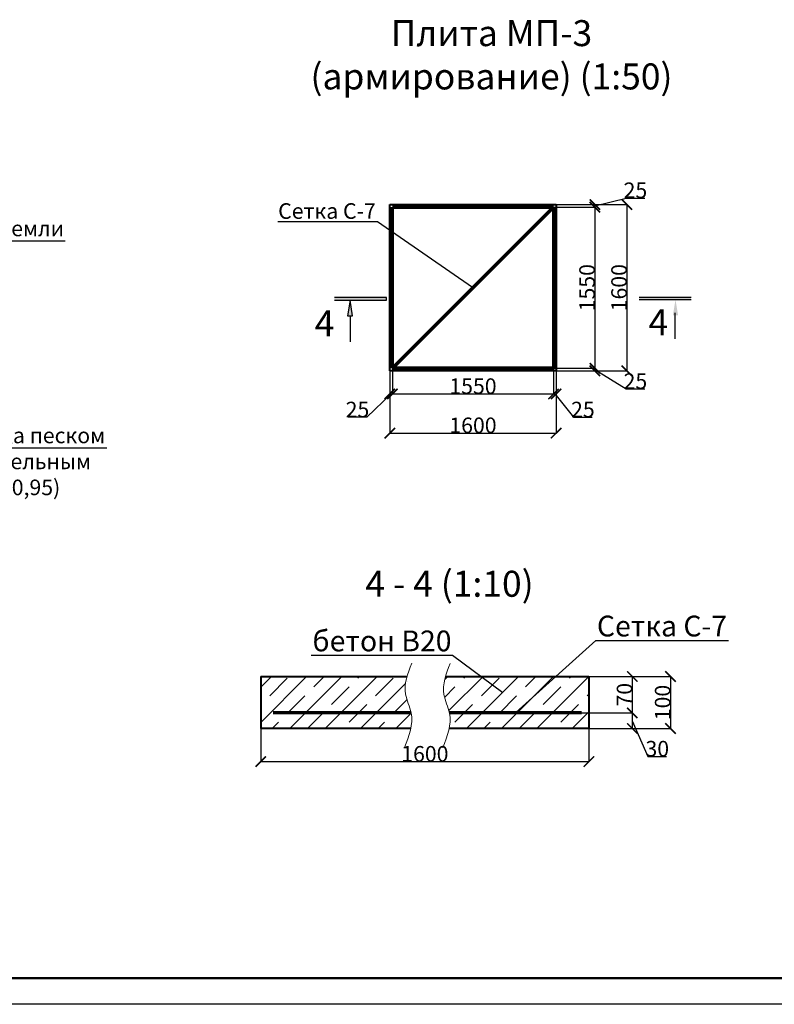
# Model space of a CAD drawing. Units: millimetres. Extents: x 318393 to 1416035, y -467694 to 128463.
# Drawn here: x 1364842 to 1372101, y -466564 to -457088 of the extents above; entities that cross this region are included whole.
import ezdxf
from ezdxf import colors
from ezdxf.entities.mleader import LeaderData, LeaderLine
from ezdxf.math import Vec2, Vec3

# ---------------------------------------------------------------- set-up
doc = ezdxf.new("R2010")
doc.units = ezdxf.units.MM
for name, color, linetype, lineweight in [('Tonkaya 1', 253, 'Continuous', 25), ('жирные', 12, 'Continuous', 70), ('основной 2', 7, 'Continuous', 40), ('тонкие', 250, 'Continuous', 13)]:
    doc.layers.add(name, color=color, linetype=linetype, lineweight=lineweight)
doc.styles.add('GOSTW', font='isocpeur.ttf', dxfattribs={"height": 250})
doc.styles.add('стиль2', font='isocpeur.ttf', dxfattribs={"height": 200})
doc.styles.add('стиль3', font='isocpeur.ttf', dxfattribs={"height": 150})
doc.dimstyles.new('СГЕНЕРИР_СТИЛЬ__1', dxfattribs={"dimtxt": 220, "dimasz": 190, "dimexe": 0.18, "dimexo": 0, "dimgap": 0, "dimtad": 1, "dimtoh": 1, "dimdec": 0, "dimzin": 0, "dimdsep": 46, "dimtxsty": 'стиль2', "dimblk": 'ARCHTICK', "dimcen": 0.09, "dimclrd": 7, "dimclre": 7, "dimclrt": 7, "dimadec": 0, "dimazin": 0, "dimtfac": 1, "dimtdec": 0, "dimtmove": 0, "dimatfit": 3, "dimfxl": 1, "dimtolj": 1, "dimtzin": 0, "dimarcsym": 0})

# ---------------------------------------------------------------- blocks, each defined once
blk = doc.blocks.new('_ArchTick')
at = {"color": 0, "linetype": 'ByBlock', "const_width": 0.150000081}
blk.add_lwpolyline([(-0.5000002699998731, -0.5000002699998731), (0.5000002699998731, 0.5000002699998731)], dxfattribs=at)
blk = doc.blocks.new('*D2839')
at = {"layer": 'DEFPOINTS', "color": 0, "transparency": 16777216}
for p in [(1368401.895949307, -460253.7956721729), (1368426.895949307, -460253.7956721729), (1368426.895949307, -460689.3275183274)]:
    blk.add_point(p, dxfattribs=at)
at = {"layer": 'тонкие', "color": 7, "lineweight": -2, "transparency": 16777216}
for p, q in [((1368401.895949307, -460253.7956721729), (1368401.895949307, -460689.5075183274)), ((1368426.895949307, -460253.7956721729), (1368426.895949307, -460689.5075183274)), ((1368414.395949307, -460689.3275183274), (1368180.812956506, -460914.5075183274)), ((1368401.895949307, -460689.3275183274), (1368426.895949307, -460689.3275183274)), ((1368180.812956506, -460914.5075183274), (1368000.812956506, -460914.5075183274))]:
    blk.add_line(p, q, dxfattribs=at)
at = {"layer": 'тонкие', "color": 7, "lineweight": -2, "transparency": 16777216, "xscale": 100, "yscale": 100, "zscale": 100, "rotation": 180}
blk.add_blockref('_ArchTick', (1368401.895949307, -460689.3275183274), dxfattribs=at)
at = {"layer": 'тонкие', "color": 7, "lineweight": -2, "transparency": 16777216, "xscale": 100, "yscale": 100, "zscale": 100}
blk.add_blockref('_ArchTick', (1368426.895949307, -460689.3275183274), dxfattribs=at)
at = {"layer": 'тонкие', "color": 7, "transparency": 16777216, "insert": (1368090.812956506, -460839.5075183274), "char_height": 150, "attachment_point": 5, "style": 'стиль3'}
blk.add_mtext('\\A1;25', dxfattribs=at)
blk = doc.blocks.new('*D2840')
at = {"layer": 'DEFPOINTS', "color": 0, "transparency": 16777216}
for p in [(1368426.895949307, -460253.7956721729), (1369976.895949307, -460441.8473426255), (1369976.895949307, -460689.3275183274)]:
    blk.add_point(p, dxfattribs=at)
at = {"layer": 'тонкие', "color": 7, "lineweight": -2, "transparency": 16777216}
for p, q in [((1368426.895949307, -460253.7956721729), (1368426.895949307, -460689.5075183274)), ((1369976.895949307, -460441.8473426255), (1369976.895949307, -460689.5075183274)), ((1368426.895949307, -460689.3275183274), (1369976.895949307, -460689.3275183274))]:
    blk.add_line(p, q, dxfattribs=at)
at = {"layer": 'тонкие', "color": 7, "lineweight": -2, "transparency": 16777216, "xscale": 100, "yscale": 100, "zscale": 100, "rotation": 180}
blk.add_blockref('_ArchTick', (1368426.895949307, -460689.3275183274), dxfattribs=at)
at = {"layer": 'тонкие', "color": 7, "lineweight": -2, "transparency": 16777216, "xscale": 100, "yscale": 100, "zscale": 100}
blk.add_blockref('_ArchTick', (1369976.895949307, -460689.3275183274), dxfattribs=at)
at = {"layer": 'тонкие', "color": 7, "transparency": 16777216, "insert": (1369201.895949307, -460614.3275183274), "char_height": 150, "attachment_point": 5, "style": 'стиль3'}
blk.add_mtext('\\A1;1550', dxfattribs=at)
blk = doc.blocks.new('*D2841')
at = {"layer": 'DEFPOINTS', "color": 0, "transparency": 16777216}
for p in [(1369976.895949307, -460441.8473426255), (1370001.895949307, -460466.8473426255), (1370001.895949307, -460689.3275183274)]:
    blk.add_point(p, dxfattribs=at)
at = {"layer": 'тонкие', "color": 7, "lineweight": -2, "transparency": 16777216}
for p, q in [((1369976.895949307, -460441.8473426255), (1369976.895949307, -460689.5075183274)), ((1370001.895949307, -460466.8473426255), (1370001.895949307, -460689.5075183274)), ((1369976.895949307, -460689.3275183274), (1370001.895949307, -460689.3275183274)), ((1369989.395949307, -460689.3275183274), (1370169.395949307, -460914.5075183274)), ((1370169.395949307, -460914.5075183274), (1370349.395949307, -460914.5075183274))]:
    blk.add_line(p, q, dxfattribs=at)
at = {"layer": 'тонкие', "color": 7, "lineweight": -2, "transparency": 16777216, "xscale": 100, "yscale": 100, "zscale": 100, "rotation": 180}
blk.add_blockref('_ArchTick', (1369976.895949307, -460689.3275183274), dxfattribs=at)
at = {"layer": 'тонкие', "color": 7, "lineweight": -2, "transparency": 16777216, "xscale": 100, "yscale": 100, "zscale": 100}
blk.add_blockref('_ArchTick', (1370001.895949307, -460689.3275183274), dxfattribs=at)
at = {"layer": 'тонкие', "color": 7, "transparency": 16777216, "insert": (1370259.395949307, -460839.5075183274), "char_height": 150, "attachment_point": 5, "style": 'стиль3'}
blk.add_mtext('\\A1;25', dxfattribs=at)
blk = doc.blocks.new('*D2828')
at = {"layer": 'DEFPOINTS', "color": 0, "transparency": 16777216}
for p in [(1369368.895272612, -458866.8473426255), (1369368.895272612, -458891.8473426255), (1370374.460294261, -458891.8473426255)]:
    blk.add_point(p, dxfattribs=at)
at = {"layer": 'тонкие', "color": 7, "lineweight": -2, "transparency": 16777216}
for p, q in [((1370374.460294261, -458879.3473426255), (1370674.640294261, -458804.3473426256)), ((1370674.640294261, -458804.3473426256), (1370854.640294261, -458804.3473426256)), ((1369368.895272612, -458866.8473426255), (1370374.640294261, -458866.8473426255)), ((1369368.895272612, -458891.8473426255), (1370374.640294261, -458891.8473426255)), ((1370374.460294261, -458866.8473426255), (1370374.460294261, -458891.8473426255))]:
    blk.add_line(p, q, dxfattribs=at)
at = {"layer": 'тонкие', "color": 7, "lineweight": -2, "transparency": 16777216, "xscale": 100, "yscale": 100, "zscale": 100}
for p, rotation in [((1370374.460294261, -458866.8473426255), 90), ((1370374.460294261, -458891.8473426255), 270)]:
    blk.add_blockref('_ArchTick', p, dxfattribs=dict(at, rotation=rotation))
at = {"layer": 'тонкие', "color": 7, "transparency": 16777216, "insert": (1370764.640294261, -458729.3473426253), "char_height": 150, "attachment_point": 5, "style": 'стиль3'}
blk.add_mtext('\\A1;25', dxfattribs=at)
blk = doc.blocks.new('*D2829')
at = {"layer": 'DEFPOINTS', "color": 0, "transparency": 16777216}
for p in [(1369368.895272612, -458891.8473426255), (1369786.455722589, -460441.8473426255), (1370374.460294261, -460441.8473426255)]:
    blk.add_point(p, dxfattribs=at)
at = {"layer": 'тонкие', "color": 7, "lineweight": -2, "transparency": 16777216}
for p, q in [((1369368.895272612, -458891.8473426255), (1370374.640294261, -458891.8473426255)), ((1370374.460294261, -458891.8473426255), (1370374.460294261, -460441.8473426255)), ((1369786.455722589, -460441.8473426255), (1370374.640294261, -460441.8473426255))]:
    blk.add_line(p, q, dxfattribs=at)
at = {"layer": 'тонкие', "color": 7, "lineweight": -2, "transparency": 16777216, "xscale": 100, "yscale": 100, "zscale": 100}
for p, rotation in [((1370374.460294261, -458891.8473426255), 90), ((1370374.460294261, -460441.8473426255), 270)]:
    blk.add_blockref('_ArchTick', p, dxfattribs=dict(at, rotation=rotation))
at = {"layer": 'тонкие', "color": 7, "transparency": 16777216, "insert": (1370299.460294261, -459666.8473426253), "char_height": 150, "attachment_point": 5, "rotation": 90, "style": 'стиль3'}
blk.add_mtext('\\A1;1550', dxfattribs=at)
blk = doc.blocks.new('*D2830')
at = {"layer": 'DEFPOINTS', "color": 0, "transparency": 16777216}
for p in [(1369786.455722589, -460441.8473426255), (1369811.455722589, -460466.8473426255), (1370374.460294261, -460466.8473426255)]:
    blk.add_point(p, dxfattribs=at)
at = {"layer": 'тонкие', "color": 7, "lineweight": -2, "transparency": 16777216}
for p, q in [((1369786.455722589, -460441.8473426255), (1370374.640294261, -460441.8473426255)), ((1369811.455722589, -460466.8473426255), (1370374.640294261, -460466.8473426255)), ((1370374.460294261, -460441.8473426255), (1370374.460294261, -460466.8473426255)), ((1370374.460294261, -460454.3473426255), (1370674.640294261, -460641.2519950611)), ((1370674.640294261, -460641.2519950611), (1370854.640294261, -460641.2519950611))]:
    blk.add_line(p, q, dxfattribs=at)
at = {"layer": 'тонкие', "color": 7, "lineweight": -2, "transparency": 16777216, "xscale": 100, "yscale": 100, "zscale": 100}
for p, rotation in [((1370374.460294261, -460441.8473426255), 90), ((1370374.460294261, -460466.8473426255), 270)]:
    blk.add_blockref('_ArchTick', p, dxfattribs=dict(at, rotation=rotation))
at = {"layer": 'тонкие', "color": 7, "transparency": 16777216, "insert": (1370764.640294261, -460566.2519950608), "char_height": 150, "attachment_point": 5, "style": 'стиль3'}
blk.add_mtext('\\A1;25', dxfattribs=at)
blk = doc.blocks.new('*D2831')
at = {"layer": 'DEFPOINTS', "color": 0, "transparency": 16777216}
for p in [(1369951.728286244, -458866.8473426255), (1370001.588764136, -460466.8473426255), (1370682.322589632, -460466.8473426255)]:
    blk.add_point(p, dxfattribs=at)
at = {"layer": 'тонкие', "color": 7, "lineweight": -2, "transparency": 16777216}
for p, q in [((1369951.728286244, -458866.8473426255), (1370682.502589632, -458866.8473426255)), ((1370682.322589632, -458866.8473426255), (1370682.322589632, -460466.8473426255)), ((1370001.588764136, -460466.8473426255), (1370682.502589632, -460466.8473426255))]:
    blk.add_line(p, q, dxfattribs=at)
at = {"layer": 'тонкие', "color": 7, "lineweight": -2, "transparency": 16777216, "xscale": 100, "yscale": 100, "zscale": 100}
for p, rotation in [((1370682.322589632, -458866.8473426255), 90), ((1370682.322589632, -460466.8473426255), 270)]:
    blk.add_blockref('_ArchTick', p, dxfattribs=dict(at, rotation=rotation))
at = {"layer": 'тонкие', "color": 7, "transparency": 16777216, "insert": (1370607.322589632, -459666.8473426253), "char_height": 150, "attachment_point": 5, "rotation": 90, "style": 'стиль3'}
blk.add_mtext('\\A1;1600', dxfattribs=at)
blk = doc.blocks.new('*D2832')
at = {"layer": 'DEFPOINTS', "color": 0, "transparency": 16777216}
for p in [(1370001.895949307, -460299.3242255796), (1368401.895949307, -460355.5042773646), (1370001.895949307, -461066.2555833126)]:
    blk.add_point(p, dxfattribs=at)
at = {"layer": 'тонкие', "color": 7, "lineweight": -2, "transparency": 16777216}
for p, q in [((1370001.895949307, -460299.3242255796), (1370001.895949307, -461066.4355833126)), ((1368401.895949307, -460355.5042773646), (1368401.895949307, -461066.4355833126)), ((1368401.895949307, -461066.2555833126), (1370001.895949307, -461066.2555833126))]:
    blk.add_line(p, q, dxfattribs=at)
at = {"layer": 'тонкие', "color": 7, "lineweight": -2, "transparency": 16777216, "xscale": 100, "yscale": 100, "zscale": 100, "rotation": 180}
blk.add_blockref('_ArchTick', (1368401.895949307, -461066.2555833126), dxfattribs=at)
at = {"layer": 'тонкие', "color": 7, "lineweight": -2, "transparency": 16777216, "xscale": 100, "yscale": 100, "zscale": 100}
blk.add_blockref('_ArchTick', (1370001.895949307, -461066.2555833126), dxfattribs=at)
at = {"layer": 'тонкие', "color": 7, "transparency": 16777216, "insert": (1369201.895949307, -460991.2555833126), "char_height": 150, "attachment_point": 5, "style": 'стиль3'}
blk.add_mtext('\\A1;1600', dxfattribs=at)
blk = doc.blocks.new('*D2833')
at = {"layer": 'DEFPOINTS', "color": 0, "transparency": 16777216}
for p in [(1369966.393330932, -463409.1936664582), (1369846.880101515, -463759.1936664582), (1370734.85236056, -463759.1936664582)]:
    blk.add_point(p, dxfattribs=at)
at = {"layer": 'тонкие', "color": 7, "lineweight": -2, "transparency": 16777216}
for p, q in [((1369966.393330932, -463409.1936664582), (1370735.03236056, -463409.1936664582)), ((1370734.85236056, -463409.1936664582), (1370734.85236056, -463759.1936664582)), ((1369846.880101515, -463759.1936664582), (1370735.03236056, -463759.1936664582))]:
    blk.add_line(p, q, dxfattribs=at)
at = {"layer": 'тонкие', "color": 7, "lineweight": -2, "transparency": 16777216, "xscale": 100, "yscale": 100, "zscale": 100}
for p, rotation in [((1370734.85236056, -463409.1936664582), 90), ((1370734.85236056, -463759.1936664582), 270)]:
    blk.add_blockref('_ArchTick', p, dxfattribs=dict(at, rotation=rotation))
at = {"layer": 'тонкие', "color": 7, "transparency": 16777216, "insert": (1370659.85236056, -463584.193666458), "char_height": 150, "attachment_point": 5, "rotation": 90, "style": 'стиль3'}
blk.add_mtext('\\A1;70', dxfattribs=at)
blk = doc.blocks.new('*D2834')
at = {"layer": 'DEFPOINTS', "color": 0, "transparency": 16777216}
for p in [(1369846.880101515, -463759.1936664582), (1369966.393330932, -463909.1936664582), (1370734.85236056, -463909.1936664582)]:
    blk.add_point(p, dxfattribs=at)
at = {"layer": 'тонкие', "color": 7, "lineweight": -2, "transparency": 16777216}
for p, q in [((1369846.880101515, -463759.1936664582), (1370735.03236056, -463759.1936664582)), ((1370734.85236056, -463759.1936664582), (1370734.85236056, -463909.1936664582)), ((1370734.85236056, -463834.1936664582), (1370885.03236056, -464178.7189428055)), ((1369966.393330932, -463909.1936664582), (1370735.03236056, -463909.1936664582)), ((1370885.03236056, -464178.7189428055), (1371065.03236056, -464178.7189428055))]:
    blk.add_line(p, q, dxfattribs=at)
at = {"layer": 'тонкие', "color": 7, "lineweight": -2, "transparency": 16777216, "xscale": 100, "yscale": 100, "zscale": 100}
for p, rotation in [((1370734.85236056, -463759.1936664582), 90), ((1370734.85236056, -463909.1936664582), 270)]:
    blk.add_blockref('_ArchTick', p, dxfattribs=dict(at, rotation=rotation))
at = {"layer": 'тонкие', "color": 7, "transparency": 16777216, "insert": (1370975.03236056, -464103.7189428053), "char_height": 150, "attachment_point": 5, "style": 'стиль3'}
blk.add_mtext('\\A1;30', dxfattribs=at)
blk = doc.blocks.new('*D2835')
at = {"layer": 'DEFPOINTS', "color": 0, "transparency": 16777216}
for p in [(1370554.758435527, -463409.1936664582), (1370507.97930364, -463909.1936664582), (1371101.819171833, -463909.1936664582)]:
    blk.add_point(p, dxfattribs=at)
at = {"layer": 'тонкие', "color": 7, "lineweight": -2, "transparency": 16777216}
for p, q in [((1370554.758435527, -463409.1936664582), (1371101.999171833, -463409.1936664582)), ((1371101.819171833, -463409.1936664582), (1371101.819171833, -463909.1936664582)), ((1370507.97930364, -463909.1936664582), (1371101.999171833, -463909.1936664582))]:
    blk.add_line(p, q, dxfattribs=at)
at = {"layer": 'тонкие', "color": 7, "lineweight": -2, "transparency": 16777216, "xscale": 100, "yscale": 100, "zscale": 100}
for p, rotation in [((1371101.819171833, -463409.1936664582), 90), ((1371101.819171833, -463909.1936664582), 270)]:
    blk.add_blockref('_ArchTick', p, dxfattribs=dict(at, rotation=rotation))
at = {"layer": 'тонкие', "color": 7, "transparency": 16777216, "insert": (1371026.819171833, -463659.193666458), "char_height": 150, "attachment_point": 5, "rotation": 90, "style": 'стиль3'}
blk.add_mtext('\\A1;100', dxfattribs=at)
blk = doc.blocks.new('*D2842')
at = {"layer": 'DEFPOINTS', "color": 0, "transparency": 16777216}
for p in [(1367160.933149527, -463742.0213173148), (1370317.193824567, -463742.0213173148), (1370317.193824567, -464227.9246672584)]:
    blk.add_point(p, dxfattribs=at)
at = {"layer": 'тонкие', "color": 7, "lineweight": -2, "transparency": 16777216}
for p, q in [((1367160.933149527, -463742.0213173148), (1367160.933149527, -464228.1046672584)), ((1370317.193824567, -463742.0213173148), (1370317.193824567, -464228.1046672584)), ((1367160.933149527, -464227.9246672584), (1370317.193824567, -464227.9246672584))]:
    blk.add_line(p, q, dxfattribs=at)
at = {"layer": 'тонкие', "color": 7, "lineweight": -2, "transparency": 16777216, "xscale": 100, "yscale": 100, "zscale": 100, "rotation": 180}
blk.add_blockref('_ArchTick', (1367160.933149527, -464227.9246672584), dxfattribs=at)
at = {"layer": 'тонкие', "color": 7, "lineweight": -2, "transparency": 16777216, "xscale": 100, "yscale": 100, "zscale": 100}
blk.add_blockref('_ArchTick', (1370317.193824567, -464227.9246672584), dxfattribs=at)
at = {"layer": 'тонкие', "color": 7, "transparency": 16777216, "insert": (1368739.063487047, -464152.9246672584), "char_height": 150, "attachment_point": 5, "style": 'стиль3'}
blk.add_mtext('\\A1;1600', dxfattribs=at)

msp = doc.modelspace()

# ---------------------------------------------------------------- hatches: boundary and pattern name
at = {"linetype": 'ByBlock', "lineweight": -2}
h = msp.add_hatch(color=0, dxfattribs=at)
h.paths.add_polyline_path([(1367993.643296879, -459937.6665853086), (1368018.643296879, -459937.6665853086), (1368018.643296879, -459787.6665853086)])
h.paths.add_polyline_path([(1368018.643296879, -459787.6665853086), (1368018.643296879, -459937.6665853086), (1368043.643296879, -459937.6665853086)])
h.paths.add_polyline_path([(1368368.643296879, -459787.6665853086), (1368368.643296879, -459762.6665853086), (1367868.643296879, -459762.6665853086), (1367868.643296879, -459787.6665853086)])
h = msp.add_hatch(color=0, dxfattribs=at)
h.paths.add_polyline_path([(1371175.280941087, -459932.6599510807), (1371150.280941087, -459932.6599510807), (1371150.280941087, -459782.6599510807)])
h.paths.add_polyline_path([(1371150.280941087, -459782.6599510807), (1371150.280941087, -459932.6599510807), (1371125.280941087, -459932.6599510807)])
h.paths.add_polyline_path([(1370800.280941087, -459782.6599510807), (1370800.280941087, -459757.6599510807), (1371300.280941087, -459757.6599510807), (1371300.280941087, -459782.6599510807)])
at = {"layer": 'тонкие'}
h = msp.add_hatch(dxfattribs=at)
h.set_pattern_fill('JIS_STN_1E', color=256, scale=240)
h.set_pattern_definition([(45, (336963.8348043835, -209375.6713576287), (-169.7056274847714, 169.7056274847714), []), (45, (337133.0348043835, -209375.6713576287), (-169.7056274847714, 169.7056274847714), [240, -120])])
edge = h.paths.add_edge_path()
edge.add_spline(control_points=[(1368937.569366521, -463409.1936664582), (1368920.91490785, -463467.3067340972), (1368902.880367284, -463585.4648017557), (1368963.521166297, -463699.7762561129), (1368975.933251269, -463759.1936664582)], knot_values=[126.9254277148538, 126.9254277148538, 126.9254277148538, 126.9254277148538, 303.9252998141471, 489.1999536362086, 489.1999536362086, 489.1999536362086, 489.1999536362086], degree=3, periodic=0)
edge.add_line((1368975.933251268, -463759.1936664582), (1369855.850357909, -463759.1936664582))
edge.add_line((1369855.850357909, -463759.1936664582), (1369930.319199267, -463909.1936664582))
edge.add_line((1369930.319199267, -463909.1936664582), (1370317.193824567, -463909.1936664582))
edge.add_line((1370317.193824567, -463909.1936664582), (1370317.193824567, -463409.1936664582))
edge.add_line((1370317.193824567, -463409.1936664582), (1368937.569366521, -463409.1936664582))
edge = h.paths.add_edge_path(flags=17)
edge.add_spline(control_points=[(1368975.933251269, -463759.1936664582), (1368976.14364425, -463760.2008305343), (1368986.203839452, -463809.628314772), (1368982.939839032, -463859.7401235381), (1368972.672189923, -463909.1936664582)], knot_values=[489.1999536362086, 489.1999536362086, 489.1999536362086, 489.1999536362086, 492.3404805364574, 643.2821096566257, 643.2821096566257, 643.2821096566257, 643.2821096566257], degree=3, periodic=0)
edge.add_line((1368972.672189923, -463909.1936664582), (1369930.319199267, -463909.1936664582))
edge.add_line((1369930.319199267, -463909.1936664582), (1369855.850357909, -463759.1936664582))
edge.add_line((1369855.850357909, -463759.1936664582), (1368975.933251269, -463759.1936664582))
edge = h.paths.add_edge_path()
edge.add_line((1368567.507658229, -463409.1936664582), (1367160.933149527, -463409.1936664582))
edge.add_line((1367160.933149527, -463409.1936664582), (1367160.933149527, -463909.1936664582))
edge.add_line((1367160.933149527, -463909.1936664582), (1368602.83345154, -463909.1936664582))
edge.add_spline(control_points=[(1368602.83345154, -463909.1936664581), (1368613.601700449, -463858.7178619258), (1368617.130048734, -463808.6138953431), (1368607.345627326, -463759.1936664582)], knot_values=[492.3404805364574, 492.3404805364574, 492.3404805364574, 492.3404805364574, 646.3565571603795, 646.3565571603795, 646.3565571603795, 646.356557160386], degree=3, periodic=0)
edge.add_spline(control_points=[(1368607.345627326, -463759.1936664582), (1368595.375879958, -463698.7355535079), (1368534.04091066, -463584.4348207109), (1368551.412435791, -463466.2859513824), (1368567.507658229, -463409.1936664582)], knot_values=[129.9942327033207, 129.9942327033207, 129.9942327033207, 129.9942327033272, 318.4094134256375, 492.3404805364639, 492.3404805364639, 492.3404805364639, 492.3404805364639], degree=3, periodic=0)

# ---------------------------------------------------------------- linework, layer by layer
at = {"color": 0, "linetype": 'ByBlock', "lineweight": -2}
for p, q in [((1368368.643296879, -459762.6665853086), (1367868.643296879, -459762.6665853086)), ((1368368.643296879, -459787.6665853086), (1368368.643296879, -459762.6665853086)), ((1370800.280941087, -459757.6599510807), (1371300.280941087, -459757.6599510807)), ((1367868.643296879, -459787.6665853086), (1368368.643296879, -459787.6665853086)), ((1368019.564407351, -459787.6665853086), (1367994.564407351, -459937.6665853086)), ((1368044.564407351, -459937.6665853086), (1368019.564407351, -459787.6665853086)), ((1371300.280941087, -459782.6599510807), (1370800.280941087, -459782.6599510807)), ((1367994.564407351, -459937.6665853086), (1368044.564407351, -459937.6665853086)), ((1368019.564407351, -459937.6665853086), (1368019.564407351, -460187.6665853086)), ((1371145.094924273, -459907.6599510807), (1371145.094924273, -460157.6599510807))]:
    msp.add_line(p, q, dxfattribs=at)
at = {"lineweight": 50}
msp.add_line((1407138.272970271, -466313.5410109058), (1327938.272970271, -466313.5410109057), dxfattribs=at)
at = {"layer": 'Tonkaya 1'}
msp.add_line((1407388.272970271, -466563.5410109055), (1326938.272970271, -466563.5410109057), dxfattribs=at)
at = {"layer": 'жирные'}
for p, q in [((1368426.895949307, -458891.8473426255), (1369976.895949307, -458891.8473426255)), ((1368426.895949307, -458891.8473426255), (1369976.895949307, -458891.8473426255)), ((1368426.895949307, -460441.8473426255), (1368426.895949307, -458891.8473426255)), ((1368426.895949307, -460441.8473426255), (1369976.895949307, -458891.8473426255)), ((1369976.895949307, -458891.8473426255), (1369976.895949307, -460441.8473426255)), ((1369976.895949307, -460441.8473426255), (1368426.895949307, -460441.8473426255)), ((1368607.345627326, -463759.1936664582), (1367280.446378944, -463759.1936664582)), ((1370246.574986168, -463759.1936664582), (1368975.933251269, -463759.1936664582))]:
    msp.add_line(p, q, dxfattribs=at)
at = {"layer": 'основной 2'}
for p, q in [((1368401.895949307, -458866.8473426255), (1370001.895949307, -458866.8473426255)), ((1368401.895949307, -460466.8473426255), (1368401.895949307, -458866.8473426255)), ((1368401.895949307, -458866.8473426255), (1370001.895949307, -458866.8473426255)), ((1369976.895949307, -458891.8473426255), (1369976.895949307, -460441.8473426255)), ((1370001.895949307, -458866.8473426255), (1370001.895949307, -460466.8473426255)), ((1370001.895949307, -458866.8473426255), (1370001.895949307, -460466.8473426255)), ((1370001.895949307, -460466.8473426255), (1368401.895949307, -460466.8473426255)), ((1367160.933149527, -463409.1936664582), (1368567.507658229, -463409.1936664582)), ((1367160.933149527, -463409.1936664582), (1367160.933149527, -463909.1936664582)), ((1368937.569366521, -463409.1936664582), (1370317.193824568, -463409.1936664582)), ((1370317.193824567, -463409.1936664582), (1370317.193824567, -463909.1936664582)), ((1368602.83345154, -463909.1936664582), (1367160.933149527, -463909.1936664582)), ((1370317.193824568, -463909.1936664582), (1368972.672189923, -463909.1936664582))]:
    msp.add_line(p, q, dxfattribs=at)
at = {"layer": 'тонкие'}
for points in [[(1368612.261449091, -463280.7594835135), (1368552.870296351, -463578.8253803272), (1368607.345627326, -463759.1936664582), (1368543.740913074, -464090.7780594864)], [(1368981.464027695, -463283.7818094995), (1368922.072874955, -463581.8477063133), (1368976.54820593, -463762.2159924443), (1368912.943491678, -464093.8003854724)]]:
    msp.add_spline(points, degree=3, dxfattribs=at)

# ---------------------------------------------------------------- texts
at = {"layer": 'тонкие', "linetype": 'Continuous', "lineweight": -3, "char_height": 250, "width": 11037.95202630199, "attachment_point": 5, "style": 'GOSTW'}
for s, insert in [('Плита МП-3\\P (армирoвание) (1:50)', (1369379.917601206, -457457.8250108464)), ('4', (1367774.400278592, -460042.9884917669)), ('4', (1370984.852649686, -460032.0244434311)), ('4 - 4 (1:10)', (1368975.895056552, -462548.6470698048))]:
    msp.add_mtext(s, dxfattribs=dict(at, insert=insert))

# ---------------------------------------------------------------- dimensions: what is measured, and where the dimension line sits
at = {"layer": 'тонкие'}
for base, p1, p2, picture, middle in [((1370374.460294261, -458891.8473426255), (1369368.895272612, -458866.8473426255), (1369368.895272612, -458891.8473426255), '*D2828', (1370674.640294261, -458804.3473426253)), ((1370374.460294261, -460466.8473426255), (1369786.455722589, -460441.8473426255), (1369811.455722589, -460466.8473426255), '*D2830', (1370674.640294261, -460641.2519950608))]:
    dim = msp.add_linear_dim(base=base, p1=p1, p2=p2, angle=90, dimstyle='СГЕНЕРИР_СТИЛЬ__1', override={"dimtxt": 500, "dimasz": 100, "dimtxsty": 'стиль3', "dimtmove": 1}, dxfattribs=at)
    dim.commit()
    dim.dimension.update_dxf_attribs({"geometry": picture, "text_midpoint": middle, "dimtype": 160})
for base, p1, p2, picture, middle in [((1370682.322589632, -460466.8473426255), (1369951.728286244, -458866.8473426255), (1370001.588764136, -460466.8473426255), '*D2831', (1370607.322589632, -459666.8473426253)), ((1370374.460294261, -460441.8473426255), (1369368.895272612, -458891.8473426255), (1369786.455722589, -460441.8473426255), '*D2829', (1370299.460294261, -459666.8473426253))]:
    dim = msp.add_linear_dim(base=base, p1=p1, p2=p2, angle=90, dimstyle='СГЕНЕРИР_СТИЛЬ__1', override={"dimtxt": 500, "dimasz": 100, "dimtxsty": 'стиль3', "dimtmove": 1}, dxfattribs=at)
    dim.commit()
    dim.dimension.update_dxf_attribs({"geometry": picture, "text_midpoint": middle})
for base, p1, p2, picture, middle in [((1368426.895949307, -460689.3275183274), (1368401.895949307, -460253.7956721729), (1368426.895949307, -460253.7956721729), '*D2839', (1368180.812956506, -460914.5075183274)), ((1370001.895949307, -460689.3275183274), (1369976.895949307, -460441.8473426255), (1370001.895949307, -460466.8473426255), '*D2841', (1370169.395949307, -460914.5075183274))]:
    dim = msp.add_linear_dim(base=base, p1=p1, p2=p2, dimstyle='СГЕНЕРИР_СТИЛЬ__1', override={"dimtxt": 500, "dimasz": 100, "dimtxsty": 'стиль3', "dimtmove": 1}, dxfattribs=at)
    dim.commit()
    dim.dimension.update_dxf_attribs({"geometry": picture, "text_midpoint": middle, "dimtype": 160})
for base, p1, p2, picture, middle in [((1370001.895949307, -461066.2555833126), (1368401.895949307, -460355.5042773646), (1370001.895949307, -460299.3242255796), '*D2832', (1369201.895949307, -460991.2555833126)), ((1369976.895949307, -460689.3275183274), (1368426.895949307, -460253.7956721729), (1369976.895949307, -460441.8473426255), '*D2840', (1369201.895949307, -460614.3275183274))]:
    dim = msp.add_linear_dim(base=base, p1=p1, p2=p2, dimstyle='СГЕНЕРИР_СТИЛЬ__1', override={"dimtxt": 500, "dimasz": 100, "dimtxsty": 'стиль3', "dimtmove": 1}, dxfattribs=at)
    dim.commit()
    dim.dimension.update_dxf_attribs({"geometry": picture, "text_midpoint": middle})
for base, p1, p2, text, picture, middle in [((1370734.85236056, -463759.1936664582), (1369966.393330932, -463409.1936664582), (1369846.880101515, -463759.1936664582), '70', '*D2833', (1370659.85236056, -463584.193666458)), ((1371101.819171833, -463909.1936664582), (1370554.758435527, -463409.1936664582), (1370507.97930364, -463909.1936664582), '100', '*D2835', (1371026.819171833, -463659.193666458))]:
    dim = msp.add_linear_dim(base=base, p1=p1, p2=p2, angle=90, text=text, dimstyle='СГЕНЕРИР_СТИЛЬ__1', override={"dimtxt": 500, "dimasz": 100, "dimtxsty": 'стиль3', "dimtmove": 1}, dxfattribs=at)
    dim.commit()
    dim.dimension.update_dxf_attribs({"geometry": picture, "text_midpoint": middle})
dim = msp.add_linear_dim(base=(1370317.193824567, -464227.9246672584), p1=(1367160.933149527, -463742.0213173148), p2=(1370317.193824567, -463742.0213173148), text='1600', dimstyle='СГЕНЕРИР_СТИЛЬ__1', override={"dimtxt": 500, "dimasz": 100, "dimtxsty": 'стиль3', "dimtmove": 1}, dxfattribs=at)
dim.commit()
dim.dimension.update_dxf_attribs({"geometry": '*D2842', "text_midpoint": (1368739.063487047, -464152.9246672584)})
dim = msp.add_linear_dim(base=(1370734.85236056, -463909.1936664582), p1=(1369846.880101515, -463759.1936664582), p2=(1369966.393330932, -463909.1936664582), angle=90, text='30', dimstyle='СГЕНЕРИР_СТИЛЬ__1', override={"dimtxt": 500, "dimasz": 100, "dimtxsty": 'стиль3', "dimtmove": 1}, dxfattribs=at)
dim.commit()
dim.dimension.update_dxf_attribs({"geometry": '*D2834', "text_midpoint": (1370885.03236056, -464178.7189428053), "dimtype": 160})

# ---------------------------------------------------------------- leaders
ml = msp.add_multileader_mtext('Standard', dxfattribs=at)
ml.set_content('Сетка С-7', color=256, style='стиль2')
ml.set_leader_properties()
ml.build(insert=Vec2(0, 0))
ml.multileader.update_dxf_attribs({"text_left_attachment_type": 6, "text_right_attachment_type": 6})
ctx = ml.context
ctx.base_point, ctx.char_height, ctx.plane_origin = Vec3(1367325.898083606, -459034.1520085034), 150, Vec3(1368812.269805605, -459557.8739116027)
ctx.left_attachment, ctx.right_attachment = 6, 6
notes = []
notes.append((ctx, [(0, (1, 1, 0), (1368282.898083606, -459034.1520085034), (-1, 0), 8, [(0, [(1369201.895949307, -459666.8473426255)], 0, [])])]))
ctx.mtext.insert, ctx.mtext.flow_direction = Vec3(1367327.898083606, -458854.1520085034), 5
ml = msp.add_multileader_mtext('Standard', dxfattribs=at)
ml.set_content('ур. земли', color=256, style='стиль2')
ml.set_leader_properties()
ml.build(insert=Vec2(0, 0))
ml.multileader.update_dxf_attribs({"text_left_attachment_type": 6, "text_right_attachment_type": 6, "dogleg_length": 6.4, "arrow_head_size": 160})
ctx = ml.context
ctx.base_point, ctx.char_height, ctx.arrow_head_size, ctx.landing_gap_size, ctx.plane_origin = Vec3(1364317.56813253, -459216.4787596363), 150, 160, 1.6, Vec3(1364311.16813253, -459749.0394800056)
ctx.left_attachment, ctx.right_attachment = 6, 6
notes.append((ctx, [(0, (1, 1, 0), (1364311.16813253, -459216.4787596363), (1, 0), 6.4, [(0, [(1364311.16813253, -459749.0394800056)], 0, [])])]))
ctx.mtext.insert, ctx.mtext.flow_direction = Vec3(1364319.16813253, -459021.4787596363), 5
ml = msp.add_multileader_mtext('Standard', dxfattribs=at)
ml.set_content('засыпка пескoм\\Pстрoительным\\P(kупл.=0,95)', color=256, style='стиль2')
ml.set_leader_properties()
ml.build(insert=Vec2(0, 0))
ml.multileader.update_dxf_attribs({"text_left_attachment_type": 6, "text_right_attachment_type": 6})
ctx = ml.context
ctx.base_point, ctx.char_height, ctx.plane_origin = Vec3(1364055.974827145, -461208.7908951711), 150, Vec3(1368464.715960506, -460188.2509473893)
ctx.left_attachment, ctx.right_attachment = 6, 6
notes.append((ctx, [(1, (1, 1, 0), (1364047.974827145, -461208.7908951711), (1, 0), 8, [(0, [(1362983.726246176, -460449.5888400046)], 0, [])])]))
ctx.mtext.insert, ctx.mtext.flow_direction = Vec3(1364057.974827145, -461013.7908951711), 5
ml = msp.add_multileader_mtext('Standard', dxfattribs=at)
ml.set_content('Сетка С-7', color=256, style='стиль2')
ml.set_leader_properties()
ml.build(insert=Vec2(0, 0))
ml.multileader.update_dxf_attribs({"text_left_attachment_type": 6, "text_right_attachment_type": 6})
ctx = ml.context
ctx.base_point, ctx.char_height, ctx.plane_origin = Vec3(1370392.269375754, -463063.2453518112), 200, Vec3(1369407.975361068, -463759.1936664582)
ctx.left_attachment, ctx.right_attachment = 6, 6
notes.append((ctx, [(0, (1, 1, 0), (1370384.269375754, -463063.2453518112), (1, 0), 8, [(0, [(1369611.254118718, -463759.1936664582)], 0, [])])]))
ctx.mtext.insert, ctx.mtext.flow_direction = Vec3(1370394.269375754, -462823.2453518112), 5
ml = msp.add_multileader_mtext('Standard', dxfattribs=at)
ml.set_content('бетoн В20', color=256, style='стиль2')
ml.set_leader_properties()
ml.build(insert=Vec2(0, 0))
ml.multileader.update_dxf_attribs({"text_left_attachment_type": 6, "text_right_attachment_type": 6})
ctx = ml.context
ctx.base_point, ctx.char_height, ctx.plane_origin = Vec3(1367733.082386853, -463206.478344709), 200, Vec3(1369491.013395637, -463569.3710751534)
ctx.left_attachment, ctx.right_attachment, ctx.text_align_type = 6, 6, 2
notes.append((ctx, [(1, (1, 1, 0), (1369005.082386853, -463206.478344709), (-1, 0), 8, [(0, [(1369491.013395637, -463569.3710751534)], 0, [])])]))
ctx.mtext.insert, ctx.mtext.alignment, ctx.mtext.flow_direction = Vec3(1368995.082386853, -462966.478344709), 3, 5
for ctx, leaders in notes:
    for number, flags, end, landing, length, lines in leaders:
        leader = LeaderData()
        leader.index, (leader.has_last_leader_line, leader.has_dogleg_vector, leader.attachment_direction) = number, flags
        leader.last_leader_point, leader.dogleg_vector, leader.dogleg_length = Vec3(end), Vec3(landing), length
        for number, points, colour, breaks in lines:
            line = LeaderLine()
            line.index, line.vertices, line.color, line.breaks = number, Vec3.list(points), colors.encode_raw_color(colour), breaks
            leader.lines.append(line)
        ctx.leaders.append(leader)

doc.saveas('drawing.dxf')
